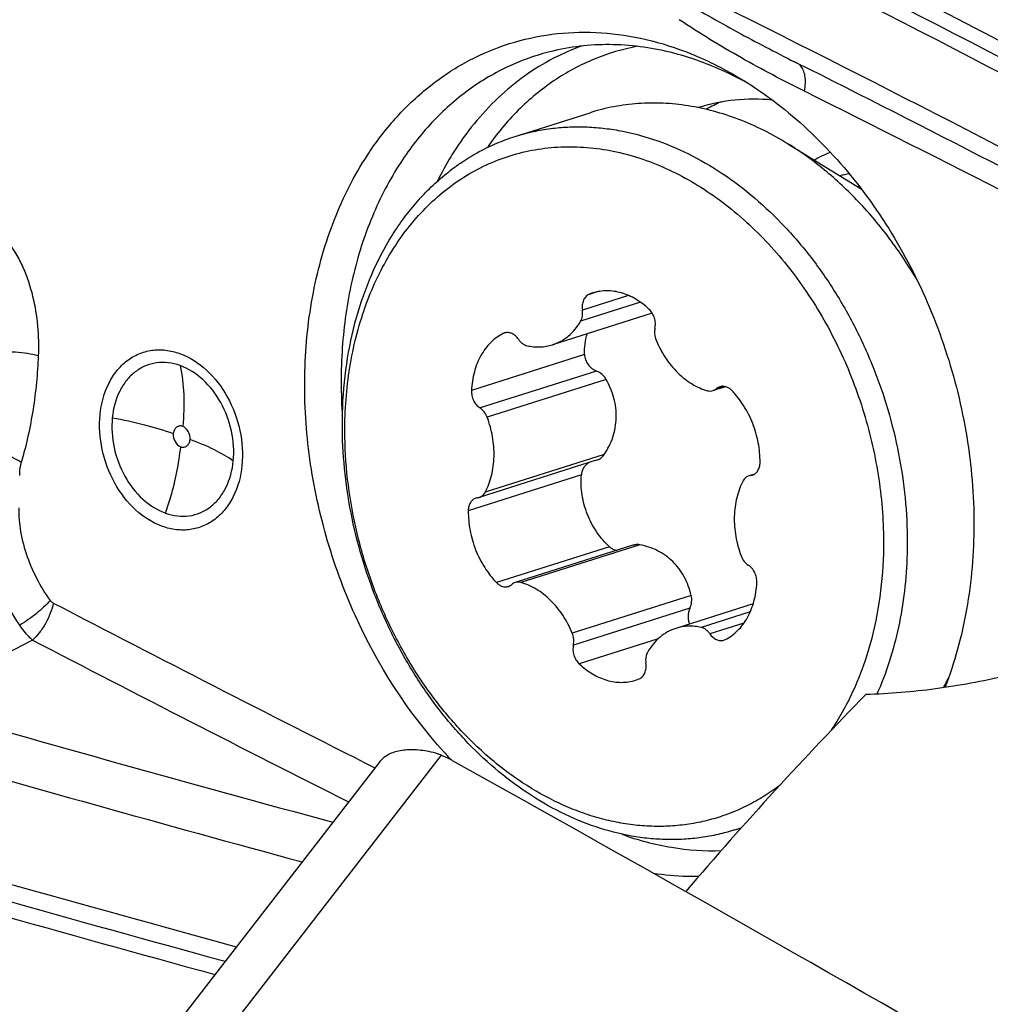
# Model space of a CAD drawing. Units: millimetres. Extents: x 0 to 594, y 0 to 420.
# Drawn here: x 112 to 118, y 108 to 114 of the extents above; entities that cross this region are included whole.
import ezdxf

# ---------------------------------------------------------------- set-up
doc = ezdxf.new("R2010")
doc.units = ezdxf.units.MM
doc.header["$LTSCALE"] = 32.67
for name, color, linetype in [('10105076_CL', 7, 'CONTINUOUS'), ('607088417-000_CL', 7, 'CONTINUOUS'), ('607088851-000_CL', 7, 'CONTINUOUS')]:
    doc.layers.add(name, color=color, linetype=linetype)

msp = doc.modelspace()

# ---------------------------------------------------------------- linework, layer by layer
at = {"layer": '10105076_CL', "color": 7, "linetype": 'CONTINUOUS'}
for p, q in [((114.7227, 113.5637), (115.1659, 113.7041)), ((116.3366, 113.5201), (116.7696, 113.2532)), ((115.5341, 112.5191), (114.9433, 112.3321)), ((115.9679, 112.0846), (115.894, 112.0612)), ((115.2032, 111.6496), (114.5111, 111.4305)), ((116.1392, 111.5681), (116.1064, 111.5577)), ((115.4194, 111.1473), (114.7235, 110.927)), ((116.1313, 110.8008), (115.6741, 110.6561)), ((116.0206, 109.4643), (116.0613, 109.4772))]:
    msp.add_line(p, q, dxfattribs=at)
at = {"layer": '10105076_CL', "color": 9, "linetype": 'CONTINUOUS'}
for p, q in [((115.3932, 112.6239), (115.121, 112.5376)), ((115.2063, 112.6448), (115.1604, 112.6303)), ((115.4649, 112.5834), (115.1104, 112.4712)), ((114.6688, 112.4039), (114.653, 112.3989)), ((115.1337, 112.274), (114.465, 112.0623)), ((115.2047, 112.1771), (114.5154, 111.9589)), ((115.2617, 112.1272), (114.558, 111.9044)), ((115.9578, 112.0866), (115.9142, 112.0729)), ((115.2498, 111.6839), (114.546, 111.4611)), ((115.1146, 111.563), (114.4458, 111.3513)), ((116.1355, 111.566), (116.1163, 111.5599)), ((115.2821, 111.1378), (114.6133, 110.9261)), ((115.4601, 111.1501), (114.7563, 110.9273)), ((115.7645, 110.8511), (115.0607, 110.6283)), ((115.7568, 110.7757), (115.0675, 110.5575)), ((116.1136, 110.7532), (115.8234, 110.6613)), ((116.0763, 110.6869), (115.8751, 110.6233)), ((115.569, 110.5946), (115.1015, 110.4465))]:
    msp.add_line(p, q, dxfattribs=at)
at = {"layer": '10105076_CL', "color": 7, "linetype": 'CONTINUOUS'}
for centre, radius, start, end in [((116.9103, 112.6735), 0.859, 112.07327, 119.10606), ((116.8318, 112.5882), 0.7667, 100.04763, 104.25849), ((115.2646, 112.3809), 0.2703, 107.57185, 112.68404), ((114.6771, 112.3502), 0.0543, 107.58708, 116.35265), ((116.1228, 111.5059), 0.0544, 96.83767, 107.53983), ((116.1098, 111.6139), 0.0544, 276.83781, 287.53937), ((114.5076, 111.3743), 0.0544, 96.83781, 107.53937), ((114.4947, 111.4823), 0.0544, 276.83767, 287.53983), ((115.9403, 110.638), 0.0543, 287.58708, 296.35265), ((115.3528, 110.6073), 0.2703, 287.57185, 292.68404), ((115.6639, 111.1351), 1.7961, 333.74589, 334.50783), ((115.6873, 111.1235), 1.77, 332.44667, 333.74586), ((115.6544, 110.621), 1.2133, 287.56841, 289.64551)]:
    msp.add_arc(centre, radius, start, end, dxfattribs=at)
at = {"layer": '10105076_CL', "color": 9, "linetype": 'CONTINUOUS'}
msp.add_arc((116.5907, 112.3927), 0.8879, 78.91838, 79.81036, dxfattribs=at)
at = {"layer": '10105076_CL', "color": 7, "linetype": 'CONTINUOUS'}
for points, knots in [([(116.3366, 113.5201), (116.2899, 113.549), (116.195, 113.6019), (116.0477, 113.6666), (115.8984, 113.7153), (115.7484, 113.7474), (115.5989, 113.7627), (115.451, 113.761), (115.306, 113.7423), (115.2119, 113.7186), (115.1659, 113.7041)], [0, 0, 0, 0, 0.134833, 0.266214, 0.394317, 0.519439, 0.641996, 0.762516, 0.881621, 1, 1, 1, 1]), ([(114.7227, 113.5637), (114.7548, 113.5739), (114.8201, 113.5916), (114.92, 113.61), (115.0217, 113.6201), (115.1248, 113.622), (115.2288, 113.6155), (115.3693, 113.5959), (115.5456, 113.5502), (115.7524, 113.4639), (115.953, 113.3473), (116.1443, 113.2021), (116.3235, 113.0307), (116.4877, 112.8358), (116.6345, 112.6204), (116.7617, 112.3878), (116.8672, 112.1417), (116.9494, 111.8858), (117.0259, 111.5394), (117.0461, 111.2732), (117.0414, 111.0979)], [0, 0, 0, 0, 0.026013, 0.052105, 0.078352, 0.104826, 0.131594, 0.158718, 0.214198, 0.271623, 0.331164, 0.392851, 0.456583, 0.522146, 0.589234, 0.657469, 0.726421, 0.795632, 0.864629, 1, 1, 1, 1]), ([(113.7019, 111.9302), (113.7045, 112.0268), (113.7205, 112.2167), (113.778, 112.4917), (113.8677, 112.7472), (113.9689, 112.9418), (114.0642, 113.0822), (114.1417, 113.1785), (114.2254, 113.2664), (114.315, 113.3454), (114.41, 113.4152), (114.5098, 113.4753), (114.614, 113.5255), (114.6862, 113.5522), (114.7227, 113.5637)], [0, 0, 0, 0, 0.141116, 0.27773, 0.409283, 0.53558, 0.596859, 0.656949, 0.715951, 0.773994, 0.831233, 0.887846, 0.944032, 1, 1, 1, 1]), ([(113.7167, 111.8909), (113.7201, 112.0171), (113.7398, 112.2046), (113.7975, 112.4447), (113.8549, 112.6138), (113.9264, 112.7723), (114.0111, 112.9185), (114.1085, 113.051), (114.2175, 113.1687), (114.3371, 113.2702), (114.4663, 113.3545), (114.6036, 113.4209), (114.7479, 113.4686), (114.8975, 113.4971), (115.0511, 113.5062), (115.2071, 113.4958), (115.3639, 113.4661), (115.5201, 113.4173), (115.6742, 113.35), (115.8246, 113.2649), (116.0209, 113.1271), (116.2014, 112.9584), (116.3625, 112.7653), (116.513, 112.5524), (116.6396, 112.3196), (116.7402, 112.0732), (116.8023, 111.8819), (116.85, 111.6869), (116.8937, 111.4261), (116.9043, 111.228), (116.9008, 111.0973)], [0, 0, 0, 0, 0.06688, 0.099215, 0.13071, 0.16134, 0.191112, 0.220065, 0.248279, 0.275866, 0.302971, 0.329768, 0.356448, 0.383207, 0.410238, 0.43772, 0.465802, 0.494606, 0.524215, 0.554677, 0.586006, 0.651091, 0.684783, 0.719097, 0.789063, 0.824494, 0.860014, 0.895474, 0.930727, 1, 1, 1, 1]), ([(117.0996, 112.716), (117.0503, 112.8), (116.9439, 112.9607), (116.7608, 113.179), (116.5592, 113.3678), (116.412, 113.4736), (116.3366, 113.5201)], [0, 0, 0, 0, 0.261108, 0.515718, 0.762343, 1, 1, 1, 1]), ([(115.1604, 112.6303), (115.1568, 112.6288), (115.1497, 112.6249), (115.1405, 112.6168), (115.1327, 112.6068), (115.1243, 112.5908), (115.1187, 112.5672), (115.1194, 112.5476), (115.121, 112.5376)], [0, 0, 0, 0, 0.109143, 0.221232, 0.337867, 0.460017, 0.72075, 1, 1, 1, 1]), ([(115.516, 112.5417), (115.4919, 112.5643), (115.4528, 112.5943), (115.3959, 112.6237), (115.3529, 112.6395), (115.3094, 112.6491), (115.2662, 112.6524), (115.2238, 112.6492), (115.1963, 112.6428), (115.183, 112.6386)], [0, 0, 0, 0, 0.272591, 0.402495, 0.528129, 0.649912, 0.768516, 0.88485, 1, 1, 1, 1]), ([(115.1104, 112.4712), (115.1131, 112.4758), (115.1176, 112.4858), (115.1216, 112.5022), (115.1229, 112.5197), (115.1219, 112.5317), (115.121, 112.5376)], [0, 0, 0, 0, 0.232661, 0.47815, 0.734911, 1, 1, 1, 1]), ([(115.5499, 112.4307), (115.5521, 112.4403), (115.5536, 112.4606), (115.5482, 112.4908), (115.5358, 112.5189), (115.5231, 112.5349), (115.516, 112.5417)], [0, 0, 0, 0, 0.243775, 0.499139, 0.754967, 1, 1, 1, 1]), ([(114.9433, 112.3321), (114.9603, 112.3375), (114.9852, 112.3482), (115.0158, 112.3671), (115.0452, 112.3893), (115.0787, 112.423), (115.1006, 112.4544), (115.1104, 112.4712)], [0, 0, 0, 0, 0.240709, 0.362467, 0.485687, 0.737841, 1, 1, 1, 1]), ([(114.653, 112.3989), (114.6395, 112.3922), (114.6132, 112.3763), (114.5776, 112.3462), (114.5461, 112.31), (114.5096, 112.2536), (114.4771, 112.1707), (114.4667, 112.0992), (114.465, 112.0623)], [0, 0, 0, 0, 0.11234, 0.227095, 0.345246, 0.467494, 0.725054, 1, 1, 1, 1]), ([(114.7423, 112.3649), (114.7373, 112.3723), (114.7286, 112.3823), (114.7149, 112.3928), (114.7043, 112.3987), (114.6933, 112.4027), (114.6822, 112.4047), (114.6712, 112.4045), (114.6641, 112.403), (114.6607, 112.402)], [0, 0, 0, 0, 0.278364, 0.410471, 0.53713, 0.658496, 0.775241, 0.888542, 1, 1, 1, 1]), ([(115.1337, 112.274), (115.1333, 112.295), (115.1352, 112.3366), (115.1431, 112.3774), (115.1485, 112.3971)], [0, 0, 0, 0, 0.507388, 1, 1, 1, 1]), ([(115.5499, 112.4307), (115.5473, 112.4193), (115.5461, 112.3949), (115.5521, 112.3713), (115.5568, 112.3599)], [0, 0, 0, 0, 0.488629, 1, 1, 1, 1]), ([(114.7423, 112.3649), (114.7456, 112.3601), (114.7529, 112.3511), (114.7655, 112.3398), (114.7793, 112.3315), (114.7891, 112.328), (114.7941, 112.3269)], [0, 0, 0, 0, 0.268692, 0.525762, 0.769484, 1, 1, 1, 1]), ([(114.7941, 112.3269), (114.8067, 112.324), (114.832, 112.3199), (114.87, 112.3187), (114.9074, 112.3225), (114.9316, 112.3284), (114.9433, 112.3321)], [0, 0, 0, 0, 0.256508, 0.50756, 0.754772, 1, 1, 1, 1]), ([(115.5568, 112.3599), (115.5718, 112.3233), (115.6081, 112.2542), (115.669, 112.1792), (115.7246, 112.1302), (115.7682, 112.1), (115.8137, 112.0765), (115.8453, 112.0652), (115.8611, 112.0609)], [0, 0, 0, 0, 0.269143, 0.52815, 0.65239, 0.772472, 0.888288, 1, 1, 1, 1]), ([(115.1337, 112.274), (115.134, 112.2638), (115.1382, 112.243), (115.1535, 112.215), (115.1762, 112.192), (115.1949, 112.1811), (115.2047, 112.1771)], [0, 0, 0, 0, 0.242465, 0.493919, 0.748386, 1, 1, 1, 1]), ([(115.2617, 112.1272), (115.2554, 112.1384), (115.2387, 112.1586), (115.2165, 112.1723), (115.2047, 112.1771)], [0, 0, 0, 0, 0.502044, 1, 1, 1, 1]), ([(115.2498, 111.6839), (115.2606, 111.6996), (115.2801, 111.7326), (115.3022, 111.7858), (115.3165, 111.8421), (115.3224, 111.9002), (115.3196, 111.959), (115.3084, 112.0172), (115.2891, 112.0738), (115.2716, 112.1097), (115.2617, 112.1272)], [0, 0, 0, 0, 0.12216, 0.244943, 0.368432, 0.492735, 0.617979, 0.744268, 0.871634, 1, 1, 1, 1]), ([(114.465, 112.0623), (114.4645, 112.0521), (114.4659, 112.0366), (114.4713, 112.0168), (114.4792, 111.9979), (114.4927, 111.977), (114.5075, 111.9639), (114.5154, 111.9589)], [0, 0, 0, 0, 0.253985, 0.383722, 0.51316, 0.764872, 1, 1, 1, 1]), ([(115.8611, 112.0609), (115.8666, 112.0594), (115.8777, 112.0579), (115.8888, 112.0596), (115.894, 112.0612)], [0, 0, 0, 0, 0.509031, 1, 1, 1, 1]), ([(115.894, 112.0612), (115.8977, 112.0624), (115.9049, 112.0656), (115.9113, 112.0702), (115.9142, 112.0729)], [0, 0, 0, 0, 0.495162, 1, 1, 1, 1]), ([(115.9345, 112.0845), (115.9308, 112.0833), (115.9236, 112.0801), (115.9172, 112.0755), (115.9142, 112.0729)], [0, 0, 0, 0, 0.495161, 1, 1, 1, 1]), ([(116.0042, 112.0621), (115.9992, 112.0671), (115.9887, 112.0759), (115.9708, 112.0847), (115.9552, 112.0875), (115.9431, 112.0867), (115.9373, 112.0854), (115.9345, 112.0845)], [0, 0, 0, 0, 0.27422, 0.530094, 0.769576, 0.885439, 1, 1, 1, 1]), ([(116.1717, 111.6369), (116.172, 111.6759), (116.1645, 111.7548), (116.1315, 111.8687), (116.0785, 111.9736), (116.0306, 112.035), (116.0042, 112.0621)], [0, 0, 0, 0, 0.250242, 0.504793, 0.756841, 1, 1, 1, 1]), ([(116.0206, 109.4643), (115.9885, 109.4541), (115.9233, 109.4364), (115.8233, 109.4181), (115.7216, 109.4079), (115.6185, 109.4061), (115.5145, 109.4125), (115.3741, 109.4322), (115.1978, 109.4779), (114.9909, 109.5641), (114.7903, 109.6808), (114.599, 109.826), (114.4198, 109.9973), (114.2556, 110.1922), (114.1088, 110.4077), (113.9817, 110.6402), (113.8762, 110.8863), (113.7939, 111.1423), (113.7175, 111.4887), (113.6972, 111.7549), (113.7019, 111.9302)], [0, 0, 0, 0, 0.026013, 0.052105, 0.078352, 0.104826, 0.131594, 0.158718, 0.214198, 0.271623, 0.331164, 0.392851, 0.456583, 0.522146, 0.589234, 0.657469, 0.726421, 0.795632, 0.864629, 1, 1, 1, 1]), ([(114.558, 111.9044), (114.5537, 111.9157), (114.5423, 111.9365), (114.525, 111.9529), (114.5154, 111.9589)], [0, 0, 0, 0, 0.518141, 1, 1, 1, 1]), ([(116.2882, 109.728), (116.2588, 109.7056), (116.1981, 109.6635), (116.1021, 109.6091), (116.002, 109.5643), (115.8985, 109.5292), (115.792, 109.5039), (115.683, 109.4887), (115.5723, 109.4835), (115.4602, 109.4885), (115.3473, 109.5036), (115.2344, 109.5286), (115.1218, 109.5635), (114.9715, 109.6236), (114.7875, 109.723), (114.5798, 109.8763), (114.3868, 110.0617), (114.2123, 110.2754), (114.0597, 110.5133), (113.9319, 110.7705), (113.8482, 110.9969), (113.7958, 111.183), (113.7536, 111.3707), (113.72, 111.6068), (113.7141, 111.7969), (113.7167, 111.8909)], [0, 0, 0, 0, 0.027012, 0.053755, 0.080325, 0.106821, 0.133347, 0.160002, 0.186886, 0.214088, 0.241689, 0.269759, 0.298355, 0.327522, 0.387633, 0.450222, 0.515175, 0.582213, 0.650921, 0.720787, 0.791232, 0.826493, 0.86167, 0.931442, 1, 1, 1, 1]), ([(114.546, 111.4611), (114.5541, 111.4763), (114.5686, 111.5086), (114.5845, 111.56), (114.5947, 111.6147), (114.6006, 111.6913), (114.5931, 111.79), (114.5721, 111.8669), (114.558, 111.9044)], [0, 0, 0, 0, 0.113798, 0.231705, 0.353505, 0.478771, 0.736834, 1, 1, 1, 1]), ([(115.1604, 111.636), (115.154, 111.6325), (115.1421, 111.6237), (115.1278, 111.6064), (115.1181, 111.5858), (115.1151, 111.5707), (115.1146, 111.563)], [0, 0, 0, 0, 0.244429, 0.491623, 0.743268, 1, 1, 1, 1]), ([(115.2032, 111.6496), (115.2125, 111.6525), (115.2303, 111.6615), (115.2442, 111.6758), (115.2498, 111.6839)], [0, 0, 0, 0, 0.498311, 1, 1, 1, 1]), ([(116.1262, 111.562), (116.1296, 111.5631), (116.1361, 111.5659), (116.1449, 111.5719), (116.1528, 111.5796), (116.1618, 111.5922), (116.1696, 111.6115), (116.1716, 111.6282), (116.1717, 111.6369)], [0, 0, 0, 0, 0.11188, 0.225535, 0.342511, 0.463967, 0.72189, 1, 1, 1, 1]), ([(115.2821, 111.1378), (115.2678, 111.1507), (115.2406, 111.1784), (115.2048, 111.2247), (115.1742, 111.2753), (115.1494, 111.3294), (115.1306, 111.3861), (115.1182, 111.4446), (115.1125, 111.5038), (115.1131, 111.5434), (115.1146, 111.563)], [0, 0, 0, 0, 0.12198, 0.245605, 0.370572, 0.496479, 0.622861, 0.749223, 0.875082, 1, 1, 1, 1]), ([(116.0714, 111.5271), (116.0633, 111.5119), (116.0488, 111.4796), (116.033, 111.4282), (116.0228, 111.3735), (116.0168, 111.2969), (116.0244, 111.1982), (116.0454, 111.1213), (116.0595, 111.0838)], [0, 0, 0, 0, 0.113798, 0.231705, 0.353505, 0.478771, 0.736834, 1, 1, 1, 1]), ([(116.1064, 111.5577), (116.1028, 111.5566), (116.0957, 111.5535), (116.0861, 111.5466), (116.0778, 111.5378), (116.0734, 111.5308), (116.0714, 111.5271)], [0, 0, 0, 0, 0.239698, 0.483901, 0.736438, 1, 1, 1, 1]), ([(114.5111, 111.4305), (114.5147, 111.4316), (114.5218, 111.4347), (114.5313, 111.4416), (114.5396, 111.4504), (114.5441, 111.4574), (114.546, 111.4611)], [0, 0, 0, 0, 0.239698, 0.483901, 0.736438, 1, 1, 1, 1]), ([(114.4912, 111.4262), (114.4879, 111.4251), (114.4814, 111.4223), (114.4725, 111.4163), (114.4647, 111.4086), (114.4556, 111.396), (114.4479, 111.3767), (114.4459, 111.36), (114.4458, 111.3513)], [0, 0, 0, 0, 0.11188, 0.225535, 0.342511, 0.463967, 0.72189, 1, 1, 1, 1]), ([(114.4458, 111.3513), (114.4455, 111.3123), (114.453, 111.2334), (114.4859, 111.1195), (114.5389, 111.0146), (114.5868, 110.9532), (114.6133, 110.9261)], [0, 0, 0, 0, 0.250242, 0.504793, 0.756841, 1, 1, 1, 1]), ([(115.2821, 111.1378), (115.288, 111.1325), (115.3011, 111.1235), (115.3163, 111.1185), (115.3239, 111.1171)], [0, 0, 0, 0, 0.505252, 1, 1, 1, 1]), ([(115.4601, 111.1501), (115.4533, 111.1513), (115.4395, 111.152), (115.4259, 111.1494), (115.4194, 111.1473)], [0, 0, 0, 0, 0.499136, 1, 1, 1, 1]), ([(115.7645, 110.8511), (115.7599, 110.8701), (115.7487, 110.9073), (115.7248, 110.9601), (115.6941, 111.0085), (115.6569, 111.0512), (115.6138, 111.0874), (115.5659, 111.1164), (115.5143, 111.1378), (115.4783, 111.1468), (115.4601, 111.1501)], [0, 0, 0, 0, 0.129374, 0.257009, 0.383022, 0.507691, 0.63139, 0.754487, 0.877285, 1, 1, 1, 1]), ([(116.0595, 111.0838), (116.0637, 111.0725), (116.0751, 111.0517), (116.0925, 111.0353), (116.102, 111.0293)], [0, 0, 0, 0, 0.518141, 1, 1, 1, 1]), ([(116.9008, 111.0973), (116.8982, 110.9998), (116.8814, 110.8082), (116.8204, 110.5319), (116.7252, 110.2769), (116.6382, 110.1217), (116.5896, 110.05)], [0, 0, 0, 0, 0.264452, 0.519874, 0.76515, 1, 1, 1, 1]), ([(117.0414, 111.0979), (117.0394, 111.0239), (117.0291, 110.8778), (116.994, 110.6638), (116.9398, 110.4597), (116.8906, 110.3298), (116.8629, 110.2674)], [0, 0, 0, 0, 0.259738, 0.513421, 0.760325, 1, 1, 1, 1]), ([(116.1525, 110.9259), (116.153, 110.9361), (116.1516, 110.9516), (116.1461, 110.9714), (116.1383, 110.9903), (116.1248, 111.0112), (116.11, 111.0243), (116.102, 111.0293)], [0, 0, 0, 0, 0.253985, 0.383722, 0.51316, 0.764872, 1, 1, 1, 1]), ([(114.6133, 110.9261), (114.6182, 110.9211), (114.6287, 110.9123), (114.6466, 110.9035), (114.6623, 110.9007), (114.6744, 110.9015), (114.6801, 110.9028), (114.6829, 110.9037)], [0, 0, 0, 0, 0.27422, 0.530094, 0.769576, 0.885439, 1, 1, 1, 1]), ([(114.6829, 110.9037), (114.6866, 110.9049), (114.6939, 110.9081), (114.7003, 110.9127), (114.7032, 110.9154)], [0, 0, 0, 0, 0.495161, 1, 1, 1, 1]), ([(114.7235, 110.927), (114.7198, 110.9258), (114.7126, 110.9226), (114.7062, 110.918), (114.7032, 110.9154)], [0, 0, 0, 0, 0.495162, 1, 1, 1, 1]), ([(114.7563, 110.9273), (114.7509, 110.9288), (114.7398, 110.9303), (114.7287, 110.9286), (114.7235, 110.927)], [0, 0, 0, 0, 0.509031, 1, 1, 1, 1]), ([(115.0607, 110.6283), (115.0457, 110.6649), (115.0093, 110.734), (114.9485, 110.809), (114.8929, 110.858), (114.8492, 110.8882), (114.8038, 110.9117), (114.7721, 110.923), (114.7563, 110.9273)], [0, 0, 0, 0, 0.269143, 0.52815, 0.65239, 0.772472, 0.888288, 1, 1, 1, 1]), ([(115.9644, 110.5893), (115.978, 110.596), (116.0043, 110.6119), (116.0398, 110.642), (116.0713, 110.6782), (116.1078, 110.7346), (116.1403, 110.8175), (116.1508, 110.889), (116.1525, 110.9259)], [0, 0, 0, 0, 0.11234, 0.227095, 0.345246, 0.467494, 0.725054, 1, 1, 1, 1]), ([(115.7568, 110.7757), (115.762, 110.7874), (115.7687, 110.8126), (115.7674, 110.8387), (115.7645, 110.8511)], [0, 0, 0, 0, 0.502857, 1, 1, 1, 1]), ([(115.7568, 110.7757), (115.7535, 110.7682), (115.7483, 110.7526), (115.7453, 110.7283), (115.7472, 110.7042), (115.7518, 110.6889), (115.755, 110.6817)], [0, 0, 0, 0, 0.253295, 0.507021, 0.757211, 1, 1, 1, 1]), ([(115.6741, 110.6561), (115.6571, 110.6507), (115.6322, 110.64), (115.6016, 110.6211), (115.5722, 110.5989), (115.5388, 110.5652), (115.5169, 110.5338), (115.507, 110.517)], [0, 0, 0, 0, 0.240709, 0.362467, 0.485687, 0.737841, 1, 1, 1, 1]), ([(115.8234, 110.6613), (115.8108, 110.6642), (115.7855, 110.6683), (115.7474, 110.6695), (115.7101, 110.6657), (115.6859, 110.6598), (115.6741, 110.6561)], [0, 0, 0, 0, 0.256508, 0.50756, 0.754772, 1, 1, 1, 1]), ([(115.8751, 110.6233), (115.8718, 110.6281), (115.8646, 110.6371), (115.852, 110.6484), (115.8382, 110.6567), (115.8283, 110.6602), (115.8234, 110.6613)], [0, 0, 0, 0, 0.268692, 0.525762, 0.769484, 1, 1, 1, 1]), ([(115.0675, 110.5575), (115.0702, 110.5689), (115.0713, 110.5933), (115.0654, 110.6169), (115.0607, 110.6283)], [0, 0, 0, 0, 0.488629, 1, 1, 1, 1]), ([(115.8751, 110.6233), (115.8802, 110.6159), (115.8889, 110.6059), (115.9025, 110.5954), (115.9132, 110.5895), (115.9242, 110.5855), (115.9353, 110.5835), (115.9463, 110.5837), (115.9533, 110.5852), (115.9567, 110.5862)], [0, 0, 0, 0, 0.278364, 0.410471, 0.53713, 0.658496, 0.775241, 0.888542, 1, 1, 1, 1]), ([(115.0675, 110.5575), (115.0654, 110.5479), (115.0638, 110.5276), (115.0692, 110.4974), (115.0816, 110.4693), (115.0943, 110.4533), (115.1015, 110.4465)], [0, 0, 0, 0, 0.243775, 0.499139, 0.754967, 1, 1, 1, 1]), ([(115.507, 110.517), (115.5044, 110.5124), (115.4998, 110.5024), (115.4958, 110.486), (115.4946, 110.4685), (115.4956, 110.4565), (115.4965, 110.4506)], [0, 0, 0, 0, 0.232661, 0.47815, 0.734911, 1, 1, 1, 1]), ([(115.1015, 110.4465), (115.1255, 110.4239), (115.1646, 110.3939), (115.2215, 110.3645), (115.2646, 110.3487), (115.308, 110.3391), (115.3512, 110.3358), (115.3937, 110.339), (115.4211, 110.3454), (115.4344, 110.3496)], [0, 0, 0, 0, 0.272591, 0.402495, 0.528129, 0.649912, 0.768516, 0.88485, 1, 1, 1, 1]), ([(115.4571, 110.3579), (115.4607, 110.3594), (115.4677, 110.3633), (115.477, 110.3714), (115.4848, 110.3814), (115.4931, 110.3974), (115.4988, 110.421), (115.4981, 110.4406), (115.4965, 110.4506)], [0, 0, 0, 0, 0.109143, 0.221232, 0.337867, 0.460017, 0.72075, 1, 1, 1, 1])]:
    msp.add_open_spline(points, degree=3, knots=knots, dxfattribs=at)
at = {"layer": '607088417-000_CL', "color": 7, "linetype": 'CONTINUOUS'}
for p, q in [((116.3758, 114.0049), (116.3894, 113.9981)), ((116.39, 113.9978), (116.3758, 114.0049)), ((113.9181, 109.8635), (111.7007, 107.0025))]:
    msp.add_line(p, q, dxfattribs=at)
at = {"layer": '607088417-000_CL', "color": 9, "linetype": 'CONTINUOUS'}
msp.add_line((114.2852, 109.9063), (112.0701, 107.0482), dxfattribs=at)
for centre, radius, start, end in [((65.2423, 13.2283), 113.5848, 61.843594, 63.69227), ((65.2723, 13.1882), 113.5264, 61.843583, 63.693555), ((115.5788, 112.8137), 1.3654, 109.82486, 115.96592), ((115.5844, 112.8019), 1.3785, 115.96015, 116.35722), ((39.5927, -40.0774), 172.0243, 62.54214, 63.468582), ((191.423, 263.6411), 172.2444, 242.538322, 243.249037), ((191.2324, 263.3758), 172.172, 242.551022, 243.249719), ((160.5628, 282.5699), 179.3069, 253.998222, 254.831081), ((160.5107, 282.5298), 179.5285, 253.998279, 254.807416), ((160.5681, 282.7099), 180.3036, 253.827068, 254.727336), ((160.5764, 282.7083), 180.4045, 253.827088, 254.711453), ((116.2039, 110.9735), 1.5093, 264.06876, 264.40828)]:
    msp.add_arc(centre, radius, start, end, dxfattribs=at)
at = {"layer": '607088417-000_CL', "color": 7, "linetype": 'CONTINUOUS'}
for centre, radius, start, end in [((65.362, 12.6935), 113.534, 62.055752, 63.703601), ((115.2407, 112.4329), 1.6765, 74.57113, 75.43045), ((65.4578, 12.4668), 113.5898, 62.058111, 63.35971), ((115.1004, 112.0965), 2.042, 59.78191, 61.53219), ((116.1274, 112.743), 1.0427, 107.56562, 108.01683), ((116.3888, 112.8011), 1.0663, 114.78279, 120.05028), ((116.7304, 112.1202), 3.0365, 183.58686, 183.97889), ((116.3623, 111.7946), 2.7818, 222.27719, 223.60787), ((-13.1356, -118.9089), 261.9062, 60.020402, 60.871337)]:
    msp.add_arc(centre, radius, start, end, dxfattribs=at)
for centre, major_axis, ratio, start_param, end_param in [((97.5649, -66.1118), (-37.5498, 189.846), 0.628689, -0.475952, -0.44938), ((132.9171, 289.3428), (103.539, -164.6298), 0.853742, -0.764931, -0.749558)]:
    msp.add_ellipse(centre, major_axis=major_axis, ratio=ratio, start_param=start_param, end_param=end_param, dxfattribs=at)
for points, knots in [([(115.7004, 114.3753), (115.8103, 114.3076), (116.0337, 114.1806), (116.2617, 114.0621), (116.376, 114.0049)], [0, 0, 0, 0, 0.502475, 1, 1, 1, 1]), ([(113.8474, 113.4501), (113.8977, 113.5273), (114.0079, 113.6722), (114.2027, 113.858), (114.4204, 114.0049), (114.6572, 114.1099), (114.9086, 114.1709), (115.1696, 114.1869), (115.4354, 114.1576), (115.6095, 114.1092), (115.6955, 114.0784)], [0, 0, 0, 0, 0.130682, 0.257027, 0.380111, 0.501379, 0.622449, 0.744963, 0.870427, 1, 1, 1, 1]), ([(115.6624, 114.0555), (115.5454, 114.0859), (115.3078, 114.1208), (115.0684, 114.097), (114.9545, 114.0707)], [0, 0, 0, 0, 0.508338, 1, 1, 1, 1]), ([(115.6955, 114.0784), (115.728, 114.0668), (115.8592, 114.0156), (115.9848, 113.9501), (116.0753, 113.8943)], [0, 0, 0, 0, 0.244727, 1, 1, 1, 1]), ([(114.9545, 114.0707), (114.864, 114.0497), (114.6858, 113.9889), (114.4402, 113.8442), (114.2222, 113.6498), (114.1009, 113.4937), (114.0462, 113.4099)], [0, 0, 0, 0, 0.242347, 0.487307, 0.738848, 1, 1, 1, 1]), ([(116.0737, 113.8916), (116.0424, 113.9086), (115.9181, 113.9717), (115.7867, 114.0214), (115.6867, 114.049)], [0, 0, 0, 0, 0.255809, 1, 1, 1, 1]), ([(116.0753, 113.8943), (116.21, 113.8113), (116.4688, 113.6107), (116.801, 113.2365), (117.0753, 112.7963), (117.2802, 112.3088), (117.4072, 111.7946), (117.4508, 111.2754), (117.409, 110.7732), (117.3225, 110.4546), (117.2648, 110.3056)], [0, 0, 0, 0, 0.116953, 0.240121, 0.368022, 0.498556, 0.629302, 0.757815, 0.881917, 1, 1, 1, 1]), ([(115.8127, 113.737), (115.8809, 113.7586), (116.0234, 113.788), (116.1688, 113.788), (116.2413, 113.7811)], [0, 0, 0, 0, 0.495591, 1, 1, 1, 1]), ([(114.304, 109.9232), (114.0873, 110.1615), (113.8188, 110.5818), (113.5938, 111.1972), (113.4931, 111.6829), (113.4665, 112.1687), (113.5153, 112.6369), (113.6378, 113.0699), (113.7701, 113.3317), (113.8474, 113.4501)], [0, 0, 0, 0, 0.254902, 0.386351, 0.517366, 0.645816, 0.769845, 0.888103, 1, 1, 1, 1]), ([(114.0462, 113.4099), (113.9807, 113.3094), (113.8662, 113.0896), (113.7516, 112.7277), (113.6925, 112.336), (113.6912, 112.0665), (113.6998, 111.9302)], [0, 0, 0, 0, 0.233207, 0.478313, 0.734562, 1, 1, 1, 1]), ([(114.2128, 109.9278), (114.1809, 109.9337), (114.1208, 109.9407), (114.0365, 109.9347), (113.9666, 109.9103), (113.9311, 109.8804), (113.918, 109.8635)], [0, 0, 0, 0, 0.307793, 0.571791, 0.797511, 1, 1, 1, 1]), ([(114.2852, 109.9063), (114.2792, 109.9087), (114.2557, 109.9177), (114.2312, 109.9244), (114.2128, 109.9278)], [0, 0, 0, 0, 0.254359, 1, 1, 1, 1]), ([(114.3531, 109.8737), (114.3477, 109.8767), (114.3255, 109.8886), (114.3027, 109.8991), (114.2852, 109.9063)], [0, 0, 0, 0, 0.246295, 1, 1, 1, 1]), ([(115.3532, 109.4391), (115.449, 109.4045), (115.6434, 109.3527), (115.8443, 109.3388), (115.9424, 109.342)], [0, 0, 0, 0, 0.509112, 1, 1, 1, 1]), ([(115.8082, 109.1884), (115.786, 109.188), (115.6963, 109.1885), (115.6066, 109.1969), (115.54, 109.2073)], [0, 0, 0, 0, 0.24766, 1, 1, 1, 1])]:
    msp.add_open_spline(points, degree=3, knots=knots, dxfattribs=at)
at = {"layer": '607088417-000_CL', "color": 9, "linetype": 'CONTINUOUS'}
for points, knots in [([(116.4339, 113.8308), (116.3081, 113.8937), (116.0566, 114.0263), (115.8131, 114.1735), (115.6941, 114.2539)], [0, 0, 0, 0, 0.494863, 1, 1, 1, 1]), ([(115.4472, 114.0967), (115.3598, 114.0802), (115.187, 114.0291), (114.9473, 113.9001), (114.733, 113.7223), (114.613, 113.5774), (114.5586, 113.4992)], [0, 0, 0, 0, 0.243355, 0.488513, 0.739601, 1, 1, 1, 1]), ([(114.9724, 114.037), (114.8528, 113.9778), (114.6248, 113.8197), (114.448, 113.6071), (114.3716, 113.4899)], [0, 0, 0, 0, 0.488127, 1, 1, 1, 1]), ([(116.4085, 113.9844), (116.4071, 113.9857), (116.4016, 113.991), (116.3951, 113.9953), (116.39, 113.9978)], [0, 0, 0, 0, 0.254626, 1, 1, 1, 1]), ([(116.4339, 113.8309), (116.437, 113.8467), (116.4408, 113.8772), (116.4387, 113.9303), (116.4247, 113.9681), (116.4085, 113.9844)], [0, 0, 0, 0, 0.302083, 0.571396, 1, 1, 1, 1]), ([(114.3716, 113.4899), (114.3616, 113.4746), (114.3223, 113.4123), (114.2866, 113.3476), (114.2619, 113.2979)], [0, 0, 0, 0, 0.246942, 1, 1, 1, 1]), ([(111.7209, 112.9425), (111.7392, 112.9197), (111.7722, 112.8705), (111.8264, 112.7641), (111.8737, 112.621), (111.9025, 112.4443), (111.9047, 112.3257), (111.9026, 112.2672)], [0, 0, 0, 0, 0.122995, 0.24867, 0.50201, 0.753649, 1, 1, 1, 1]), ([(111.9026, 112.2672), (111.8819, 112.2728), (111.8373, 112.2817), (111.768, 112.2887), (111.6972, 112.2899), (111.6504, 112.2865), (111.628, 112.2835)], [0, 0, 0, 0, 0.232831, 0.491711, 0.754861, 1, 1, 1, 1]), ([(112.2684, 111.9201), (112.2747, 111.9835), (112.2988, 112.0765), (112.3638, 112.1796), (112.4243, 112.2396), (112.4954, 112.2815), (112.5743, 112.3031), (112.6574, 112.3037), (112.712, 112.2905), (112.7387, 112.2809)], [0, 0, 0, 0, 0.276676, 0.404522, 0.525902, 0.642979, 0.758846, 0.87691, 1, 1, 1, 1]), ([(112.7387, 112.2809), (112.7964, 112.2602), (112.908, 112.1882), (113.0308, 112.0271), (113.1044, 111.8303), (113.1141, 111.6882), (113.1072, 111.6194)], [0, 0, 0, 0, 0.228223, 0.479743, 0.742648, 1, 1, 1, 1]), ([(111.9026, 112.2672), (111.9003, 112.2142), (111.8931, 112.108), (111.873, 111.9492), (111.8435, 111.7917), (111.817, 111.688), (111.8016, 111.637)], [0, 0, 0, 0, 0.248896, 0.498549, 0.750254, 1, 1, 1, 1]), ([(112.7417, 112.2091), (112.7189, 112.2172), (112.6724, 112.2285), (112.6015, 112.228), (112.5342, 112.2096), (112.4735, 112.1739), (112.422, 112.1227), (112.3665, 112.0347), (112.346, 111.9554), (112.3406, 111.9013)], [0, 0, 0, 0, 0.123083, 0.241133, 0.356988, 0.474058, 0.595442, 0.723295, 1, 1, 1, 1]), ([(112.7417, 112.2091), (112.7536, 112.1528), (112.7673, 112.0327), (112.763, 111.9123), (112.7568, 111.85)], [0, 0, 0, 0, 0.479033, 1, 1, 1, 1]), ([(113.0561, 111.6448), (113.0619, 111.7035), (113.0537, 111.8247), (112.9909, 111.9925), (112.8862, 112.13), (112.7909, 112.1914), (112.7417, 112.2091)], [0, 0, 0, 0, 0.257334, 0.520217, 0.771749, 1, 1, 1, 1]), ([(112.637, 111.2586), (112.5793, 111.2793), (112.4676, 111.3513), (112.3448, 111.5125), (112.2712, 111.7093), (112.2616, 111.8513), (112.2684, 111.9201)], [0, 0, 0, 0, 0.228223, 0.479743, 0.742648, 1, 1, 1, 1]), ([(112.3406, 111.9013), (112.3347, 111.8427), (112.3429, 111.7215), (112.4057, 111.5536), (112.5105, 111.4162), (112.6057, 111.3548), (112.655, 111.3371)], [0, 0, 0, 0, 0.257334, 0.520217, 0.771749, 1, 1, 1, 1]), ([(112.3406, 111.9013), (112.4044, 111.8898), (112.526, 111.8634), (112.6453, 111.8275), (112.7013, 111.8074)], [0, 0, 0, 0, 0.52146, 1, 1, 1, 1]), ([(112.7568, 111.85), (112.7506, 111.8522), (112.7374, 111.8539), (112.7186, 111.8459), (112.7057, 111.829), (112.7021, 111.8149), (112.7013, 111.8074)], [0, 0, 0, 0, 0.240583, 0.472768, 0.721736, 1, 1, 1, 1]), ([(112.8002, 111.772), (112.8018, 111.7882), (112.795, 111.8206), (112.7708, 111.8449), (112.7568, 111.85)], [0, 0, 0, 0, 0.521394, 1, 1, 1, 1]), ([(112.7013, 111.8074), (112.6997, 111.7912), (112.7066, 111.7588), (112.7307, 111.7345), (112.7448, 111.7294)], [0, 0, 0, 0, 0.521394, 1, 1, 1, 1]), ([(112.7448, 111.7294), (112.7509, 111.7272), (112.7642, 111.7255), (112.783, 111.7335), (112.7959, 111.7504), (112.7995, 111.7645), (112.8002, 111.772)], [0, 0, 0, 0, 0.240583, 0.472768, 0.721736, 1, 1, 1, 1]), ([(113.0561, 111.6448), (113.0211, 111.6704), (112.9378, 111.7181), (112.8493, 111.7544), (112.8002, 111.772)], [0, 0, 0, 0, 0.453704, 1, 1, 1, 1]), ([(111.8016, 111.637), (111.7825, 111.6494), (111.7406, 111.6714), (111.6732, 111.6954), (111.604, 111.7102), (111.5576, 111.7132), (111.5355, 111.7124)], [0, 0, 0, 0, 0.243886, 0.504726, 0.763108, 1, 1, 1, 1]), ([(112.655, 111.3371), (112.6665, 111.3693), (112.7081, 111.4971), (112.7349, 111.6298), (112.7448, 111.7294)], [0, 0, 0, 0, 0.254671, 1, 1, 1, 1]), ([(111.8016, 111.637), (111.7998, 111.631), (111.7933, 111.6058), (111.7907, 111.5796), (111.7908, 111.5599)], [0, 0, 0, 0, 0.243036, 1, 1, 1, 1]), ([(112.655, 111.3371), (112.6777, 111.3289), (112.7243, 111.3177), (112.7951, 111.3181), (112.8624, 111.3366), (112.9231, 111.3723), (112.9747, 111.4235), (113.0301, 111.5115), (113.0507, 111.5907), (113.0561, 111.6448)], [0, 0, 0, 0, 0.123083, 0.241133, 0.356988, 0.474058, 0.595442, 0.723295, 1, 1, 1, 1]), ([(113.1072, 111.6194), (113.1009, 111.556), (113.0768, 111.4631), (113.0118, 111.3599), (112.9514, 111.2999), (112.8802, 111.2581), (112.8013, 111.2364), (112.7182, 111.2359), (112.6637, 111.2491), (112.637, 111.2586)], [0, 0, 0, 0, 0.276676, 0.404522, 0.525902, 0.642979, 0.758846, 0.87691, 1, 1, 1, 1]), ([(111.7927, 110.6747), (111.7565, 110.7285), (111.6903, 110.8426), (111.6141, 111.0252), (111.5686, 111.1828), (111.5394, 111.3052), (111.5255, 111.3635), (111.518, 111.3911)], [0, 0, 0, 0, 0.252199, 0.510824, 0.766958, 0.88889, 1, 1, 1, 1]), ([(111.7882, 111.3691), (111.787, 111.3504), (111.7873, 111.3091), (111.797, 111.2176), (111.8277, 111.0948), (111.888, 110.9518), (111.9427, 110.8625), (111.9733, 110.8212)], [0, 0, 0, 0, 0.095358, 0.210649, 0.468651, 0.73759, 1, 1, 1, 1]), ([(111.9733, 110.8212), (111.9488, 110.7931), (111.8911, 110.7403), (111.8274, 110.6953), (111.7927, 110.6746)], [0, 0, 0, 0, 0.480362, 1, 1, 1, 1]), ([(111.9733, 110.8212), (111.9746, 110.8195), (111.9798, 110.8132), (111.9863, 110.808), (111.9916, 110.8053)], [0, 0, 0, 0, 0.262421, 1, 1, 1, 1]), ([(111.9916, 110.8053), (111.9873, 110.7847), (111.9746, 110.7434), (111.947, 110.6848), (111.9116, 110.6314), (111.8833, 110.6002), (111.8683, 110.5867)], [0, 0, 0, 0, 0.247983, 0.50643, 0.761523, 1, 1, 1, 1]), ([(111.8683, 110.5867), (111.8616, 110.5926), (111.8336, 110.6194), (111.8095, 110.65), (111.7927, 110.6746)], [0, 0, 0, 0, 0.230282, 1, 1, 1, 1]), ([(111.8683, 110.5867), (111.7468, 110.5223), (111.5032, 110.3945), (111.2577, 110.2704), (111.1338, 110.2106)], [0, 0, 0, 0, 0.499783, 1, 1, 1, 1])]:
    msp.add_open_spline(points, degree=3, knots=knots, dxfattribs=at)
at = {"layer": '607088851-000_CL', "color": 7, "linetype": 'CONTINUOUS'}
msp.add_ellipse((119.3103, 96.218), major_axis=(6.6544, 17.5853), ratio=0.51323, start_param=0.861289, end_param=0.960113, dxfattribs=at)
for points, knots in [([(122.0839, 75.6661), (121.5232, 75.9722), (120.4185, 76.6186), (118.2848, 78.0416), (115.7687, 80.0557), (113.0272, 82.7971), (110.5798, 85.8149), (108.4403, 89.0505), (106.6147, 92.4408), (105.1015, 95.9189), (103.8916, 99.4163), (102.9686, 102.8638), (102.3096, 106.1936), (101.885, 109.3409), (101.6597, 112.2449), (101.5941, 114.8512), (101.6379, 116.8139), (101.7141, 118.1996), (101.7803, 119.0914), (101.8517, 119.8792), (101.9027, 120.3691), (101.9273, 120.5963)], [0, 0, 0, 0, 0.036815, 0.073708, 0.147734, 0.222116, 0.296721, 0.37127, 0.445334, 0.518347, 0.589629, 0.65841, 0.723859, 0.785116, 0.841319, 0.891638, 0.935299, 0.954415, 0.971615, 0.98683, 1, 1, 1, 1]), ([(119.4892, 111.4556), (119.4412, 111.3767), (119.3144, 111.2201), (119.0711, 111.0096), (118.7689, 110.812), (118.4189, 110.6348), (118.034, 110.4849), (117.6276, 110.3687), (117.2136, 110.2916), (116.9353, 110.2685), (116.798, 110.2652)], [0, 0, 0, 0, 0.091282, 0.197349, 0.316946, 0.447193, 0.584391, 0.724643, 0.864268, 1, 1, 1, 1])]:
    msp.add_open_spline(points, degree=3, knots=knots, dxfattribs=at)
at = {"layer": '607088851-000_CL', "color": 9, "linetype": 'CONTINUOUS'}
for points, knots in [([(124.4998, 76.7928), (123.5388, 77.2573), (121.6606, 78.2856), (119.0051, 80.0963), (116.5277, 82.1544), (114.2448, 84.4307), (112.1681, 86.8925), (110.3058, 89.5037), (108.6616, 92.2252), (107.2353, 95.0161), (106.0224, 97.8345), (104.7067, 101.4933), (103.7411, 105.0897), (103.0803, 108.5373), (102.7351, 110.8708), (102.5006, 112.9961), (102.3937, 114.3409), (102.3508, 114.973)], [0, 0, 0, 0, 0.069257, 0.138668, 0.208244, 0.277928, 0.34758, 0.416979, 0.485816, 0.553705, 0.620191, 0.684762, 0.805874, 0.861287, 0.912479, 0.95889, 1, 1, 1, 1]), ([(124.494, 76.7852), (123.5331, 77.2498), (121.6551, 78.2783), (119, 80.0893), (116.523, 82.1475), (114.2404, 84.4241), (112.1641, 86.8861), (110.3021, 89.4974), (108.6582, 92.2192), (107.2322, 95.0104), (106.0196, 97.8291), (104.7042, 101.4886), (103.7389, 105.0857), (103.0787, 108.5342), (102.7339, 110.8686), (102.4999, 112.995), (102.3934, 114.3405), (102.3508, 114.973)], [0, 0, 0, 0, 0.069246, 0.138647, 0.208213, 0.277887, 0.347531, 0.416923, 0.485754, 0.553639, 0.620123, 0.684694, 0.805816, 0.861239, 0.912443, 0.95887, 1, 1, 1, 1]), ([(122.055, 84.5761), (121.2613, 85.272), (119.7391, 86.7256), (117.6515, 89.0663), (115.7714, 91.52), (114.0995, 94.0426), (112.6309, 96.5889), (111.3563, 99.1129), (110.2613, 101.5694), (109.3275, 103.915), (108.6502, 105.785), (108.1648, 107.1925), (107.8341, 108.1714), (107.5247, 109.0948), (107.2327, 109.959), (106.9543, 110.7609), (106.6855, 111.4977), (106.4223, 112.167), (106.1607, 112.767), (105.8963, 113.2962), (105.625, 113.7539), (105.342, 114.1395), (105.0425, 114.4527), (104.7213, 114.6923), (104.4882, 114.803), (104.3703, 114.8444)], [0, 0, 0, 0, 0.088969, 0.177148, 0.264096, 0.34927, 0.432035, 0.511688, 0.587478, 0.658641, 0.724423, 0.755076, 0.784129, 0.811508, 0.837153, 0.861011, 0.883049, 0.903248, 0.921617, 0.938198, 0.953078, 0.966407, 0.978423, 0.989469, 1, 1, 1, 1])]:
    msp.add_open_spline(points, degree=3, knots=knots, dxfattribs=at)

doc.saveas('drawing.dxf')
